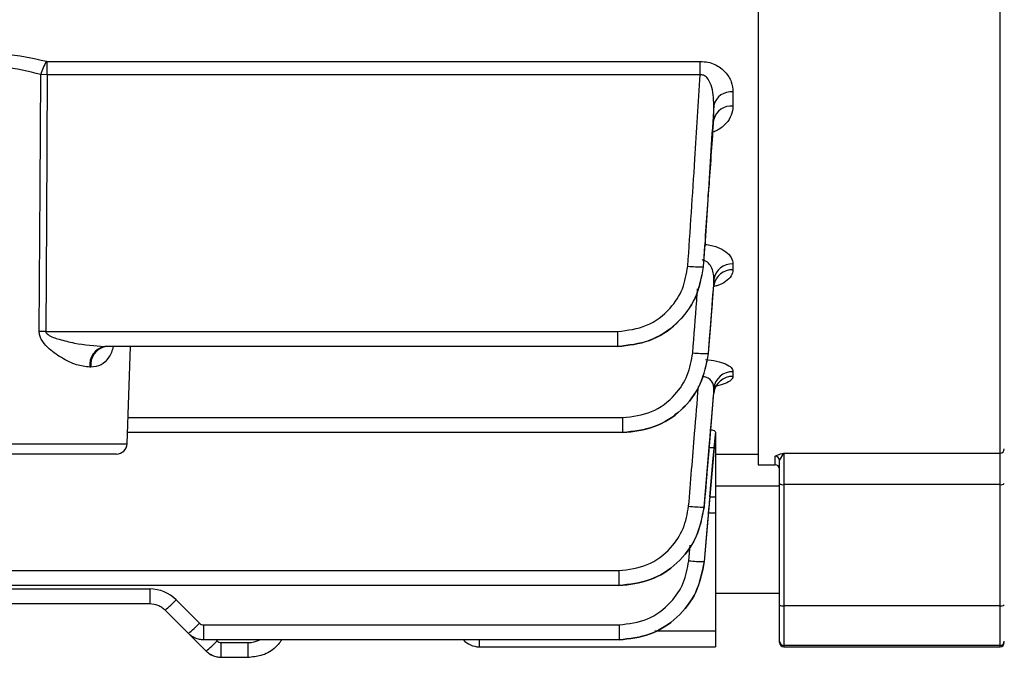
# Model space of a CAD drawing. Units: millimetres. Extents: x 20 to 422, y 10 to 287.
# Drawn here: x 140 to 142, y 234 to 235 of the extents above; entities that cross this region are included whole.
import ezdxf

# ---------------------------------------------------------------- set-up
doc = ezdxf.new("R2010")
doc.units = ezdxf.units.MM
doc.styles.add('SLDTEXTSTYLE0', font='TXT', dxfattribs={"width": 0.605})
doc.dimstyles.new('SLDDIMSTYLE1', dxfattribs={"dimtxt": 3.5, "dimasz": 3.302, "dimexe": 0, "dimexo": 0.0625, "dimgap": 0.875, "dimtad": 1, "dimdec": 3, "dimlfac": 30, "dimrnd": 1e-09, "dimzin": 12, "dimdsep": 46, "dimtxsty": 'SLDTEXTSTYLE0', "dimsah": 1, "dimcen": 0.09, "dimadec": 0, "dimazin": 3, "dimtfac": 1, "dimtdec": 3, "dimtofl": 0, "dimtmove": 0, "dimatfit": 3, "dimfxl": 1, "dimfrac": 2, "dimtolj": 1, "dimtzin": 12, "dimarcsym": 0})

# ---------------------------------------------------------------- blocks, each defined once
blk = doc.blocks.new('_D_4')
at = {"color": 7, "linetype": 'Continuous', "lineweight": 0}
for p, q in [((202.4515, 265.5603), (36.2236, 265.5603)), ((37.2236, 198.7269), (37.2236, 265.5603)), ((99.1182, 198.7269), (36.2236, 198.7269))]:
    blk.add_line(p, q, dxfattribs=at)
at = {"color": 7, "linetype": 'Continuous', "lineweight": 18}
for points in [[(37.2236, 265.5603), (36.7156, 262.2583), (37.7316, 262.2583)], [(37.2236, 198.7269), (37.7316, 202.0289), (36.7156, 202.0289)]]:
    blk.add_solid(points, dxfattribs=at)
at = {"color": 7, "linetype": 'Continuous', "lineweight": 18, "insert": (32.7119, 227.7589), "char_height": 3.5, "attachment_point": 1, "rotation": 90, "style": 'SLDTEXTSTYLE0'}
blk.add_mtext('2005', dxfattribs=at)

msp = doc.modelspace()

# ---------------------------------------------------------------- linework, layer by layer
at = {"color": 7, "linetype": 'Continuous', "lineweight": 25}
for p, q in [((141.168167, 236.646935), (141.168167, 234.480268)), ((141.544834, 234.498256), (141.544834, 236.449137)), ((140.061034, 235.108006), (141.077995, 235.108006)), ((140.061034, 235.087262), (140.061034, 235.108006)), ((141.077995, 235.087262), (141.077995, 235.108006)), ((140.061034, 235.087262), (140.051039, 235.087412)), ((141.077995, 235.087262), (140.061034, 235.087262)), ((141.12899, 235.060431), (141.12899, 235.038328)), ((141.099104, 235.017582), (141.099104, 235.039955)), ((141.12899, 234.792781), (141.12899, 234.783538)), ((141.099104, 234.759667), (141.099104, 234.769024)), ((141.090813, 234.65332), (141.099173, 234.760267)), ((140.05886, 234.687616), (140.949683, 234.687616)), ((140.949683, 234.664325), (140.949683, 234.687616)), ((140.949683, 234.664325), (140.150591, 234.664325)), ((140.185395, 234.51302), (140.190679, 234.664325)), ((141.090435, 234.653374), (141.090795, 234.653356)), ((140.128862, 234.632155), (140.127393, 234.632155)), ((141.12899, 234.625099), (141.12899, 234.617751)), ((141.093934, 234.530193), (141.099201, 234.592887)), ((141.099104, 234.591847), (141.099104, 234.599285)), ((140.957568, 234.530268), (140.957568, 234.553559)), ((140.957568, 234.530268), (140.185998, 234.530268)), ((141.1015, 234.531022), (141.1015, 234.52724)), ((141.1015, 234.52724), (141.1015, 234.430268)), ((140.168739, 234.496935), (139.984834, 234.496935)), ((141.1015, 234.496935), (141.168167, 234.496935)), ((141.2015, 234.486772), (141.208167, 234.498256)), ((141.208167, 234.498256), (141.544834, 234.498256)), ((141.208167, 234.498256), (141.208167, 234.449377)), ((141.544834, 234.449377), (141.544834, 234.498256)), ((141.084206, 234.414403), (141.090658, 234.4912)), ((141.168167, 234.480268), (141.194834, 234.480268)), ((141.2015, 234.451102), (141.2015, 234.486772)), ((141.2015, 234.446935), (141.1015, 234.446935)), ((141.2015, 234.262342), (141.2015, 234.451102)), ((141.544834, 234.449377), (141.208167, 234.449377)), ((141.208167, 234.449377), (141.208167, 234.260616)), ((141.544834, 234.260616), (141.544834, 234.449377)), ((141.093127, 234.430268), (141.1015, 234.430268)), ((141.1015, 234.430268), (141.1015, 234.405562)), ((141.083968, 234.414438), (141.084199, 234.414426)), ((141.1015, 234.405562), (141.1015, 234.221641)), ((141.084298, 234.329624), (141.084413, 234.329618)), ((136.985177, 234.315453), (140.951157, 234.315453)), ((140.951157, 234.315453), (140.951157, 234.292162)), ((140.951157, 234.292162), (136.985177, 234.292162)), ((137.715307, 234.286893), (140.221027, 234.286893)), ((140.221027, 234.286893), (140.221027, 234.263601)), ((141.1015, 234.280268), (141.2015, 234.280268)), ((140.221027, 234.263601), (137.715307, 234.263601)), ((140.261662, 234.270061), (140.297965, 234.233757)), ((140.2809, 234.217535), (140.244597, 234.253838)), ((141.2015, 234.205578), (141.2015, 234.262342)), ((141.544834, 234.260616), (141.208167, 234.260616)), ((141.208167, 234.260616), (141.208167, 234.198916)), ((141.544834, 234.198916), (141.544834, 234.260616)), ((140.308404, 234.190031), (140.2809, 234.217535)), ((140.304471, 234.231063), (140.951499, 234.231063)), ((140.304471, 234.231063), (140.304471, 234.207772)), ((140.951499, 234.231063), (140.951499, 234.207772)), ((141.1015, 234.221641), (141.1015, 234.196935)), ((140.951499, 234.207772), (140.304471, 234.207772)), ((140.331974, 234.203559), (140.373745, 234.203559)), ((140.331974, 234.180268), (140.331974, 234.203559)), ((140.373745, 234.180268), (140.373745, 234.203559)), ((141.2015, 234.203601), (141.2015, 234.205578)), ((140.73369, 234.196935), (141.1015, 234.196935)), ((141.544834, 234.198916), (141.208167, 234.198916)), ((141.208167, 234.196935), (141.544834, 234.196935)), ((140.373745, 234.180268), (140.331974, 234.180268))]:
    msp.add_line(p, q, dxfattribs=at)
at = {"color": 8, "linetype": 'Continuous', "lineweight": 25}
for p, q in [((141.085265, 234.823241), (141.08603, 234.823132)), ((141.08603, 234.823132), (141.085368, 234.821233)), ((141.08603, 234.823132), (141.08603, 234.829396)), ((141.090813, 234.65332), (141.090795, 234.653356)), ((140.186811, 234.553559), (140.957568, 234.553559)), ((139.894764, 234.51302), (140.185395, 234.51302)), ((141.194834, 234.480268), (141.194834, 234.4934)), ((141.091033, 234.405562), (141.1015, 234.405562)), ((141.060256, 234.33086), (141.062358, 234.355331)), ((141.007504, 234.221641), (141.1015, 234.221641)), ((140.323951, 234.207772), (140.325469, 234.206254)), ((140.73369, 234.207772), (140.73369, 234.196935)), ((141.208167, 234.198916), (141.208167, 234.196935)), ((141.544834, 234.196935), (141.544834, 234.198916))]:
    msp.add_line(p, q, dxfattribs=at)
at = {"color": 7, "linetype": 'Continuous', "lineweight": 25, "flags": 128}
for points in [[(140.048584, 234.687616), (140.049969, 234.911502), (140.051039, 235.087412)], [(140.061034, 235.087262), (140.059825, 234.86346), (140.05886, 234.687616)], [(141.082629, 234.788445), (141.08289, 234.788433), (141.083095, 234.788424)], [(141.08282, 234.788268), (141.082848, 234.788272), (141.083095, 234.788424)], [(141.093127, 234.430268), (141.097817, 234.484572), (141.1015, 234.52724)], [(141.099535, 234.507142), (141.091008, 234.407732), (141.084298, 234.329624)], [(141.084413, 234.329618), (141.087687, 234.367275), (141.090258, 234.396862)]]:
    msp.add_lwpolyline(points, dxfattribs=at)
at = {"color": 7, "linetype": 'Continuous', "lineweight": 25}
for centre, radius, start, end in [((140.128781, 235.066014), 0.080634, 148.491787, 164.610709), ((141.126067, 235.032649), 0.027935, 83.99429, 164.838147), ((141.126166, 235.010498), 0.027974, 84.205831, 165.330831), ((141.077299, 234.983689), 0.195317, 264.502869, 271.563999), ((141.12735, 234.764168), 0.02866, 86.720118, 170.245496), ((141.127398, 234.754887), 0.028695, 86.819452, 170.411976), ((140.053722, 233.773904), 0.913727, 89.677802, 90.322192), ((140.156467, 234.635639), 0.029282, 101.576169, 186.833256), ((140.158001, 234.635549), 0.029336, 101.208992, 186.64226), ((141.086385, 234.843797), 0.190466, 263.975219, 271.218536), ((141.128251, 234.595747), 0.029361, 88.557889, 173.079465), ((141.128293, 234.588364), 0.029395, 88.639874, 173.195047), ((140.168739, 234.513601), 0.016667, 270, 357.999999), ((141.194853, 234.486753), 0.006647, 0.168178, 90.167196), ((141.54486, 234.504896), 0.00664, 269.770975, 359.769129), ((141.194834, 234.473601), 0.006667, 0, 90), ((141.206612, 234.457111), 0.007888, 229.609308, 281.369055), ((141.546389, 234.457111), 0.007888, 258.630945, 310.390692), ((141.080813, 234.598885), 0.184475, 263.498973, 270.97998), ((141.081447, 234.508644), 0.179042, 263.202791, 270.91234), ((140.221027, 234.229426), 0.057467, 45, 90), ((140.090143, 234.433398), 0.236849, 310.701532, 316.399684), ((141.206612, 234.26835), 0.007888, 229.609308, 281.369055), ((141.546389, 234.26835), 0.007888, 258.630945, 310.390692), ((140.126447, 234.397094), 0.236849, 310.701532, 316.399684), ((140.304471, 234.240263), 0.0092, 225, 270), ((140.15395, 234.369591), 0.236849, 310.701532, 316.399684), ((140.331974, 234.212759), 0.0092, 225, 270), ((140.73369, 234.230268), 0.033333, 222.446053, 270), ((141.208164, 234.20558), 0.006664, 180.022427, 270.022409), ((141.208167, 234.203601), 0.006667, 180, 270), ((141.544836, 234.20558), 0.006664, 269.977591, 359.977573), ((141.544834, 234.203601), 0.006667, 270, 0)]:
    msp.add_arc(centre, radius, start, end, dxfattribs=at)
at = {"color": 8, "linetype": 'Continuous', "lineweight": 25}
for centre, radius, start, end in [((141.096058, 234.54932), 0.042321, 264.639145, 274.712268), ((140.373745, 234.246093), 0.042533, 270, 295.715091)]:
    msp.add_arc(centre, radius, start, end, dxfattribs=at)
at = {"color": 7, "linetype": 'Continuous', "lineweight": 25}
for points, knots in [([(139.92629, 235.11263), (139.948871, 235.116211), (139.994062, 235.123377), (140.038036, 235.113231), (140.060036, 235.108155)], [0, 0, 0, 0, 0.49970362, 1, 1, 1, 1]), ([(140.060036, 235.108155), (140.060216, 235.108108), (140.060539, 235.108023), (140.060883, 235.108012), (140.061034, 235.108006)], [0, 0, 0, 0, 0.55964023, 1, 1, 1, 1]), ([(141.077995, 235.108006), (141.082011, 235.107741), (141.090028, 235.107212), (141.100775, 235.103427), (141.10991, 235.098032), (141.119449, 235.089252), (141.127459, 235.076443), (141.128479, 235.065781), (141.12899, 235.060431)], [0, 0, 0, 0, 0.12533009, 0.25015304, 0.3702852, 0.50073256, 0.74949157, 1, 1, 1, 1]), ([(140.051039, 235.087412), (140.031721, 235.092418), (140.002921, 235.099882), (139.962104, 235.098306), (139.942934, 235.094075), (139.933289, 235.091947)], [0, 0, 0, 0, 0.50304947, 0.74998217, 1, 1, 1, 1]), ([(141.058588, 234.78927), (141.062311, 234.844889), (141.068959, 234.944208), (141.075234, 235.043551), (141.077995, 235.087262)], [0, 0, 0, 0, 0.55999997, 1, 1, 1, 1]), ([(141.099104, 235.039955), (141.098744, 235.050505), (141.098231, 235.065505), (141.090482, 235.081335), (141.084395, 235.086036), (141.080744, 235.08726), (141.078906, 235.087261), (141.077995, 235.087262)], [0, 0, 0, 0, 0.57175925, 0.81294285, 0.91120287, 0.95599161, 1, 1, 1, 1]), ([(141.099104, 235.039955), (141.096098, 234.993002), (141.09073, 234.909157), (141.085105, 234.825329), (141.082629, 234.788445)], [0, 0, 0, 0, 0.55999993, 1, 1, 1, 1]), ([(141.083095, 234.788424), (141.086131, 234.831197), (141.091553, 234.907577), (141.096797, 234.983969), (141.099104, 235.017582)], [0, 0, 0, 0, 0.56000001, 1, 1, 1, 1]), ([(141.08603, 234.823132), (141.089189, 234.822698), (141.095606, 234.821817), (141.107112, 234.818316), (141.118822, 234.812088), (141.127451, 234.802736), (141.128476, 234.796108), (141.12899, 234.792781)], [0, 0, 0, 0, 0.12316981, 0.2501971, 0.49960205, 0.74882691, 1, 1, 1, 1]), ([(140.949683, 234.687616), (140.965031, 234.689535), (140.995618, 234.693359), (141.030675, 234.720041), (141.052534, 234.753452), (141.056566, 234.777307), (141.058588, 234.78927)], [0, 0, 0, 0, 0.28040917, 0.55880924, 0.77873852, 1, 1, 1, 1]), ([(141.082629, 234.788445), (141.079604, 234.771872), (141.073573, 234.738836), (141.042617, 234.69802), (140.999772, 234.669959), (140.966417, 234.666207), (140.949683, 234.664325)], [0, 0, 0, 0, 0.250940431, 0.500211511, 0.749270123, 1, 1, 1, 1]), ([(140.949773, 234.664325), (140.96653, 234.666217), (140.999933, 234.669989), (141.042837, 234.698057), (141.073907, 234.738828), (141.080025, 234.771855), (141.083095, 234.788424)], [0, 0, 0, 0, 0.250901331, 0.500129508, 0.749207799, 1, 1, 1, 1]), ([(141.099104, 234.769024), (141.09903, 234.772424), (141.098887, 234.77901), (141.095676, 234.788172), (141.090783, 234.794435), (141.085584, 234.797849), (141.082601, 234.798562), (141.081153, 234.798907)], [0, 0, 0, 0, 0.28561289, 0.55317075, 0.79208682, 0.89905744, 1, 1, 1, 1]), ([(141.099104, 234.769024), (141.097495, 234.747435), (141.094622, 234.708884), (141.091714, 234.670335), (141.090435, 234.653374)], [0, 0, 0, 0, 0.55999999, 1, 1, 1, 1]), ([(141.090795, 234.653356), (141.092352, 234.6732), (141.095132, 234.708636), (141.097891, 234.744074), (141.099104, 234.759667)], [0, 0, 0, 0, 0.56000001, 1, 1, 1, 1]), ([(140.127393, 234.632155), (140.120594, 234.632944), (140.106245, 234.634608), (140.083445, 234.646094), (140.064129, 234.659578), (140.053018, 234.672445), (140.049091, 234.681333), (140.048748, 234.685585), (140.048584, 234.687616)], [0, 0, 0, 0, 0.23632567, 0.49874981, 0.74887933, 0.89000261, 0.94746306, 1, 1, 1, 1]), ([(140.05886, 234.687616), (140.058912, 234.687137), (140.05902, 234.686125), (140.060181, 234.684369), (140.066425, 234.67954), (140.081499, 234.674782), (140.111161, 234.667206), (140.13482, 234.665477), (140.150591, 234.664325)], [0, 0, 0, 0, 0.01429061, 0.03016508, 0.06157405, 0.25097005, 0.50069359, 1, 1, 1, 1]), ([(140.957568, 234.553559), (140.972836, 234.55546), (141.003263, 234.559247), (141.038203, 234.58568), (141.060111, 234.618799), (141.064295, 234.642498), (141.066394, 234.654383)], [0, 0, 0, 0, 0.2804078, 0.55882438, 0.77874394, 1, 1, 1, 1]), ([(141.090435, 234.653374), (141.087316, 234.636919), (141.081099, 234.604119), (141.050126, 234.563678), (141.007431, 234.535872), (140.974225, 234.53214), (140.957568, 234.530268)], [0, 0, 0, 0, 0.25077055, 0.49985552, 0.74910083, 1, 1, 1, 1]), ([(140.957637, 234.530268), (140.974298, 234.532133), (141.007507, 234.53585), (141.050236, 234.563651), (141.081308, 234.604067), (141.087626, 234.63689), (141.090795, 234.653356)], [0, 0, 0, 0, 0.25077184, 0.49984235, 0.74908015, 1, 1, 1, 1]), ([(141.08603, 234.644079), (141.092088, 234.643398), (141.104178, 234.642039), (141.118129, 234.637327), (141.12727, 234.631469), (141.128415, 234.627228), (141.12899, 234.625099)], [0, 0, 0, 0, 0.25030771, 0.49956585, 0.74875234, 1, 1, 1, 1]), ([(141.099104, 234.599285), (141.098964, 234.60149), (141.09869, 234.605775), (141.095084, 234.611582), (141.089958, 234.615229), (141.084902, 234.617032), (141.082119, 234.617355), (141.080738, 234.617516)], [0, 0, 0, 0, 0.2744512, 0.53330664, 0.77311184, 0.88744465, 1, 1, 1, 1]), ([(141.099104, 234.599285), (141.09629, 234.564779), (141.091263, 234.503162), (141.086197, 234.441548), (141.083968, 234.414438)], [0, 0, 0, 0, 0.56, 1, 1, 1, 1]), ([(141.084199, 234.414426), (141.086988, 234.447544), (141.091967, 234.506683), (141.096924, 234.565825), (141.099104, 234.591847)], [0, 0, 0, 0, 0.56, 1, 1, 1, 1]), ([(141.094355, 234.535209), (141.095531, 234.534919), (141.098632, 234.534153), (141.100848, 234.532681), (141.101283, 234.531575), (141.1015, 234.531022)], [0, 0, 0, 0, 0.234073187, 0.617470294, 1, 1, 1, 1]), ([(141.1015, 234.531022), (141.101159, 234.526739), (141.10055, 234.519083), (141.099845, 234.510793), (141.099535, 234.507142)], [0, 0, 0, 0, 0.559544533, 1, 1, 1, 1]), ([(141.194834, 234.4934), (141.195887, 234.494201), (141.198008, 234.495811), (141.204767, 234.497438), (141.208167, 234.498256)], [0, 0, 0, 0, 0.49704777, 1, 1, 1, 1]), ([(141.090258, 234.396862), (141.090791, 234.402911), (141.091856, 234.415009), (141.092825, 234.425182), (141.09331, 234.430268)], [0, 0, 0, 0, 0.50000659, 1, 1, 1, 1]), ([(140.951157, 234.315453), (140.96636, 234.317339), (140.996658, 234.321097), (141.031502, 234.347327), (141.053454, 234.380206), (141.057764, 234.403776), (141.059926, 234.415597)], [0, 0, 0, 0, 0.28040592, 0.55883792, 0.7787492, 1, 1, 1, 1]), ([(141.083968, 234.414438), (141.080763, 234.398072), (141.074375, 234.365452), (141.043381, 234.325314), (141.000813, 234.29772), (140.967746, 234.294019), (140.951157, 234.292162)], [0, 0, 0, 0, 0.25076209, 0.49984136, 0.74908799, 1, 1, 1, 1]), ([(140.951202, 234.292162), (140.96779, 234.294012), (141.000854, 234.297699), (141.043441, 234.325287), (141.074502, 234.365411), (141.080959, 234.398051), (141.084199, 234.414426)], [0, 0, 0, 0, 0.25078524, 0.49986891, 0.74909835, 1, 1, 1, 1]), ([(140.951499, 234.231063), (140.966669, 234.232941), (140.996903, 234.236685), (141.031701, 234.262812), (141.05368, 234.295567), (141.05806, 234.319072), (141.060256, 234.33086)], [0, 0, 0, 0, 0.28040391, 0.55884614, 0.7787531, 1, 1, 1, 1]), ([(141.084298, 234.329624), (141.081047, 234.313305), (141.074568, 234.280775), (141.043557, 234.240793), (141.001051, 234.213307), (140.968053, 234.209621), (140.951499, 234.207772)], [0, 0, 0, 0, 0.25075808, 0.49983347, 0.74907997, 1, 1, 1, 1]), ([(140.951521, 234.207772), (140.968072, 234.209614), (141.00106, 234.213285), (141.043572, 234.240766), (141.074619, 234.280744), (141.081141, 234.313291), (141.084413, 234.329618)], [0, 0, 0, 0, 0.25079088, 0.499881583, 0.749107919, 1, 1, 1, 1]), ([(140.244597, 234.253838), (140.242895, 234.255342), (140.239537, 234.25831), (140.231727, 234.262426), (140.225267, 234.263136), (140.221027, 234.263601)], [0, 0, 0, 0, 0.2609199, 0.51491371, 1, 1, 1, 1]), ([(140.287086, 234.212783), (140.287145, 234.212746), (140.287353, 234.212616), (140.287696, 234.212409), (140.288082, 234.212174), (140.288398, 234.211979), (140.288624, 234.211834), (140.288753, 234.211747), (140.288761, 234.21174), (140.288765, 234.211736)], [0, 0, 0, 0, 0.06753546, 0.23815285, 0.39123579, 0.53372894, 0.67671541, 0.83355637, 1, 1, 1, 1]), ([(140.426367, 234.207772), (140.422645, 234.202895), (140.414204, 234.191835), (140.394939, 234.182275), (140.380491, 234.180907), (140.373745, 234.180268)], [0, 0, 0, 0, 0.29598088, 0.67126294, 1, 1, 1, 1]), ([(140.313815, 234.185693), (140.314313, 234.185376), (140.314928, 234.184983), (140.315702, 234.184551), (140.315979, 234.184397), (140.316137, 234.184308), (140.316219, 234.184261), (140.316266, 234.184234), (140.316269, 234.184232), (140.316271, 234.184231)], [0, 0, 0, 0, 0.56165605, 0.69493052, 0.80102344, 0.84771351, 0.89441996, 0.94569316, 1, 1, 1, 1])]:
    msp.add_open_spline(points, degree=3, knots=knots, dxfattribs=at)
at = {"color": 8, "linetype": 'Continuous', "lineweight": 25}
for points, knots in [([(141.12899, 235.038328), (141.128509, 235.033549), (141.127563, 235.024155), (141.118914, 235.011278), (141.108405, 235.002385), (141.100085, 234.998801), (141.097735, 234.997789)], [0, 0, 0, 0, 0.29945, 0.58850056, 0.88378956, 1, 1, 1, 1]), ([(141.12899, 234.783538), (141.128439, 234.780293), (141.12734, 234.773825), (141.118156, 234.765343), (141.108004, 234.759561), (141.099998, 234.757891), (141.098035, 234.757481)], [0, 0, 0, 0, 0.301811212, 0.601483146, 0.90228276, 1, 1, 1, 1]), ([(141.066394, 234.654383), (141.068438, 234.681468), (141.070939, 234.714617), (141.073403, 234.747768), (141.073854, 234.753831)], [0, 0, 0, 0, 0.81709479, 1, 1, 1, 1]), ([(140.163995, 234.664325), (140.16304, 234.661193), (140.161069, 234.654725), (140.155255, 234.644021), (140.145135, 234.633938), (140.13442, 234.632764), (140.128862, 234.632155)], [0, 0, 0, 0, 0.15638816, 0.32290784, 0.64879536, 1, 1, 1, 1]), ([(141.12899, 234.617751), (141.12835, 234.615711), (141.127072, 234.611642), (141.117323, 234.606552), (141.108004, 234.603291), (141.101258, 234.602437), (141.100281, 234.602313)], [0, 0, 0, 0, 0.31674232, 0.63217614, 0.94668659, 1, 1, 1, 1]), ([(141.059926, 234.415597), (141.063031, 234.453368), (141.068142, 234.515535), (141.073208, 234.577705), (141.075197, 234.602103)], [0, 0, 0, 0, 0.607568584, 1, 1, 1, 1])]:
    msp.add_open_spline(points, degree=3, knots=knots, dxfattribs=at)
at = {"color": 7, "linetype": 'Continuous', "lineweight": 25}
for points in [[(140.304471, 234.207772), (140.302288, 234.207895), (140.297923, 234.208141), (140.291643, 234.210137), (140.285792, 234.213166), (140.282531, 234.216078), (140.2809, 234.217535)], [(140.331974, 234.180268), (140.329792, 234.180391), (140.325426, 234.180638), (140.319147, 234.182633), (140.313295, 234.185663), (140.310034, 234.188575), (140.308404, 234.190031)]]:
    msp.add_open_spline(points, degree=3, dxfattribs=at)

# ---------------------------------------------------------------- dimensions: what is measured, and where the dimension line sits
at = {"color": 7, "linetype": 'Continuous', "lineweight": 18}
dim = msp.add_linear_dim(base=(37.223614, 265.560268), p1=(99.118167, 198.726935), p2=(202.4515, 265.560268), angle=90, dimstyle='SLDDIMSTYLE1', dxfattribs=at)
dim.commit()
dim.dimension.update_dxf_attribs({"geometry": '_D_4', "text_midpoint": (37.223614, 232.143601), "dimtype": 160})

doc.saveas('drawing.dxf')
